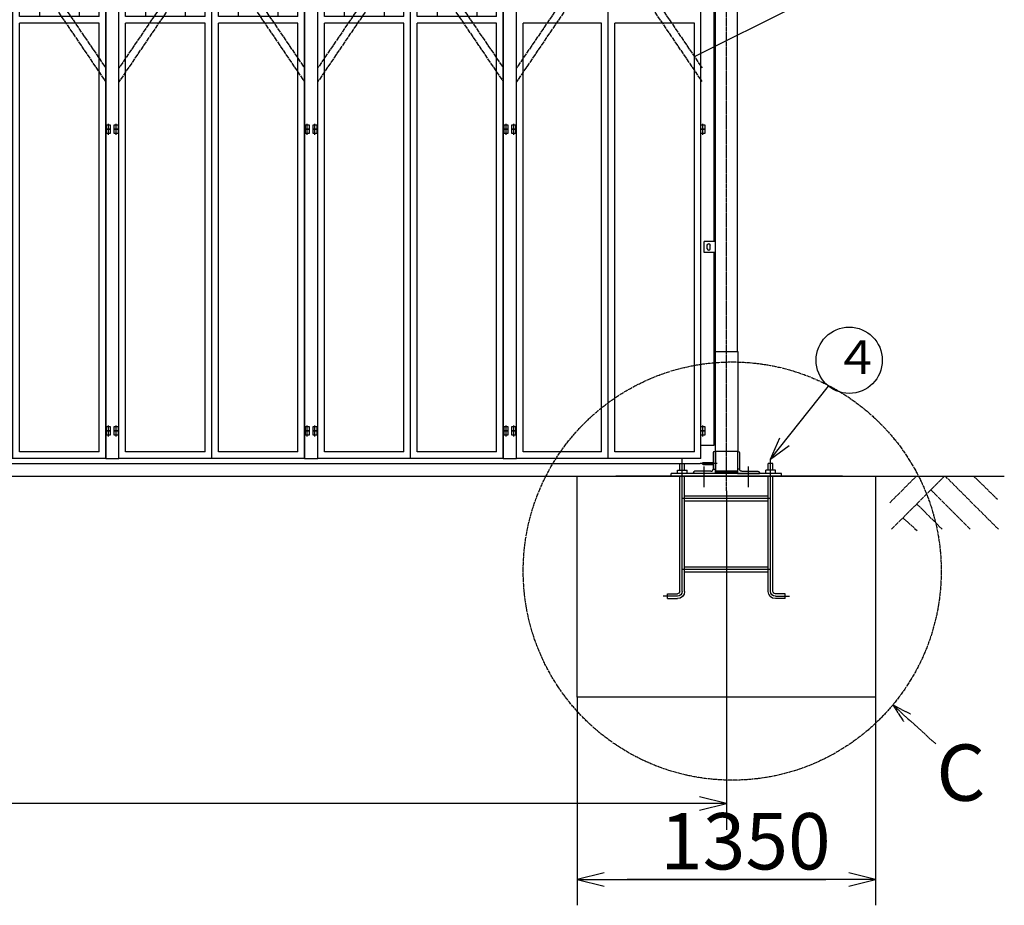
# Model space of a CAD drawing. Extents: x 668 to 24497, y -420 to 15960.
# Drawn here: x 13257 to 17715, y 5312 to 9318 of the extents above; entities that cross this region are included whole.
import ezdxf

# ---------------------------------------------------------------- set-up
doc = ezdxf.new("R2010")
doc.units = 0
doc.linetypes.add('BORDER', pattern=[22, 20, -1, 0, -1])
doc.linetypes.add('DIVIDE', pattern=[23, 20, -1, 0, -1, 0, -1])
doc.layers.get('0').update_dxf_attribs({"linetype": 'CONTINUOUS'})
for name, color, linetype in [('LAYER0', 7, 'CONTINUOUS'), ('LAYER2', 7, 'CONTINUOUS'), ('LAYER4', 7, 'CONTINUOUS'), ('LAYER5', 7, 'CONTINUOUS'), ('LAYER6', 7, 'CONTINUOUS'), ('寸法線', 7, 'CONTINUOUS'), ('ﾚｲﾔｰ1', 7, 'CONTINUOUS')]:
    doc.layers.add(name, color=color, linetype=linetype)
doc.styles.get("Standard").update_dxf_attribs({"font": 'txt', "bigfont": 'extfont'})
doc.dimstyles.new('VELDIM2', dxfattribs={"dimtxt": 254.881947, "dimasz": 121.054527, "dimexe": 116.230942, "dimexo": 0.0625, "dimgap": 0.09, "dimtad": 0, "dimdec": 3, "dimtxsty": 'STANDARD', "dimcen": 0.09, "dimdle": 290.577362, "dimazin": 3, "dimtfac": 1, "dimtdec": 4, "dimtofl": 0, "dimtmove": 0, "dimatfit": 3, "dimtolj": 1, "dimtzin": 0})
doc.dimstyles.new('VELDIM3', dxfattribs={"dimtxt": 254.881947, "dimasz": 121.05452, "dimexe": 120, "dimexo": 0.0625, "dimgap": 0.09, "dimtad": 0, "dimdec": 3, "dimtxsty": 'STANDARD', "dimcen": 0.09, "dimdle": 300, "dimazin": 3, "dimtfac": 1, "dimtdec": 4, "dimtofl": 0, "dimtmove": 0, "dimatfit": 3, "dimtolj": 1, "dimtzin": 0})

# ---------------------------------------------------------------- blocks, each defined once
blk = doc.blocks.new('CLUMP9')
at = {"layer": 'LAYER0', "color": 4, "linetype": 'DIVIDE'}
for p, q in [((15506.4, 10333.3), (16346.4, 9100.3)), ((16346.4, 10333.3), (15506.4, 9100.3)), ((16346.4, 10273.7), (15506.4, 9037.5)), ((15506.4, 10273.7), (16345.8, 9038.3))]:
    blk.add_line(p, q, dxfattribs=at)
blk = doc.blocks.new('CLUMP8')
blk.add_blockref('CLUMP9', (0, 0))
blk = doc.blocks.new('*D14')
at = {"color": 0}
for p, q in [((15781.4, 6253.3), (15781.4, 5312.1)), ((17131.4, 6253.3), (17131.4, 5312.1)), ((15902.4, 5458.6), (15781.4, 5428.3)), ((17131.4, 5428.3), (17010.3, 5458.6)), ((15781.4, 5428.3), (16906.2, 5428.3)), ((15781.4, 5428.3), (16006.6, 5428.3)), ((15781.4, 5428.3), (16071.9, 5428.3)), ((15781.4, 5428.3), (15902.4, 5398)), ((17131.4, 5428.3), (16006.6, 5428.3)), ((17131.4, 5428.3), (16840.8, 5428.3)), ((17131.4, 5428.3), (16906.2, 5428.3)), ((17010.3, 5398), (17131.4, 5428.3))]:
    blk.add_line(p, q, dxfattribs=at)
blk.add_text('1350', height=254.88, dxfattribs=at).set_placement((16156.5, 5474.3))
blk = doc.blocks.new('CLUMP37')
at = {"layer": 'LAYER0'}
for p, q in [((16341.4, 7393.3), (16341.4, 11073.3)), ((16401.4, 11073.3), (16341.4, 11073.3)), ((16401.4, 11015.3), (16401.4, 11073.3)), ((16401.4, 8315.3), (16401.4, 10965.3)), ((16401.4, 7393.3), (16401.4, 8265.3))]:
    blk.add_line(p, q, dxfattribs=at)
at = {"layer": 'ﾚｲﾔｰ1'}
for p, q in [((16341.4, 10208.3), (16358.4, 10208.3)), ((16341.4, 10188.3), (16341.4, 10208.3)), ((16349.9, 10182.6), (16349.9, 10212.6)), ((16358.4, 10208.3), (16358.4, 10188.3)), ((16341.4, 10188.3), (16358.4, 10188.3)), ((16341.4, 10168.3), (16341.4, 10188.3)), ((16358.4, 10188.3), (16341.4, 10188.3)), ((16358.4, 10168.3), (16341.4, 10168.3)), ((16349.9, 10162.6), (16349.9, 10192.6)), ((16358.4, 10188.3), (16358.4, 10168.3)), ((16341.4, 8843.3), (16358.4, 8843.3)), ((16341.4, 8823.3), (16341.4, 8843.3)), ((16349.9, 8817.6), (16349.9, 8847.6)), ((16349.9, 8797.6), (16349.9, 8827.6)), ((16358.4, 8843.3), (16358.4, 8823.3)), ((16341.4, 8823.3), (16358.4, 8823.3)), ((16341.4, 8803.3), (16341.4, 8823.3)), ((16358.4, 8823.3), (16341.4, 8823.3)), ((16358.4, 8803.3), (16341.4, 8803.3)), ((16358.4, 8823.3), (16358.4, 8803.3)), ((16341.4, 7478.3), (16358.4, 7478.3)), ((16341.4, 7458.3), (16341.4, 7478.3)), ((16341.4, 7458.3), (16358.4, 7458.3)), ((16341.4, 7438.3), (16341.4, 7458.3)), ((16358.4, 7458.3), (16341.4, 7458.3)), ((16349.9, 7452.6), (16349.9, 7482.6)), ((16349.9, 7432.6), (16349.9, 7462.6)), ((16358.4, 7478.3), (16358.4, 7458.3)), ((16358.4, 7458.3), (16358.4, 7438.3)), ((16358.4, 7438.3), (16341.4, 7438.3)), ((16341.4, 7393.3), (16401.4, 7393.3))]:
    blk.add_line(p, q, dxfattribs=at)
blk = doc.blocks.new('CLUMP36')
blk.add_blockref('CLUMP37', (0, 0))
blk = doc.blocks.new('CLUMP45')
at = {"layer": 'ﾚｲﾔｰ1', "color": 2}
for p, q in [((15458.9, 8797.6), (15458.9, 8827.6)), ((15493.9, 8797.6), (15493.9, 8827.6))]:
    blk.add_line(p, q, dxfattribs=at)
at = {"layer": 'ﾚｲﾔｰ1'}
for p, q in [((15450.4, 8823.3), (15467.4, 8823.3)), ((15450.4, 8803.3), (15450.4, 8823.3)), ((15467.4, 8803.3), (15450.4, 8803.3)), ((15467.4, 8823.3), (15467.4, 8803.3)), ((15485.4, 8803.3), (15485.4, 8823.3)), ((15485.4, 8823.3), (15502.4, 8823.3)), ((15502.4, 8803.3), (15485.4, 8803.3)), ((15502.4, 8823.3), (15502.4, 8803.3))]:
    blk.add_line(p, q, dxfattribs=at)
blk = doc.blocks.new('CLUMP44')
blk.add_blockref('CLUMP45', (0, 0))
blk = doc.blocks.new('CLUMP47')
at = {"layer": 'ﾚｲﾔｰ1'}
for p, q in [((15450.4, 7458.3), (15467.4, 7458.3)), ((15450.4, 7438.3), (15450.4, 7458.3)), ((15467.4, 7458.3), (15467.4, 7438.3)), ((15485.4, 7438.3), (15485.4, 7458.3)), ((15485.4, 7458.3), (15502.4, 7458.3)), ((15502.4, 7458.3), (15502.4, 7438.3)), ((15467.4, 7438.3), (15450.4, 7438.3)), ((15502.4, 7438.3), (15485.4, 7438.3))]:
    blk.add_line(p, q, dxfattribs=at)
at = {"layer": 'ﾚｲﾔｰ1', "color": 2}
for p, q in [((15458.9, 7432.6), (15458.9, 7462.6)), ((15493.9, 7432.6), (15493.9, 7462.6))]:
    blk.add_line(p, q, dxfattribs=at)
blk = doc.blocks.new('CLUMP46')
blk.add_blockref('CLUMP47', (0, 0))
blk = doc.blocks.new('CLUMP53')
at = {"layer": 'ﾚｲﾔｰ1'}
for p, q in [((15450.4, 7478.3), (15467.4, 7478.3)), ((15450.4, 7458.3), (15450.4, 7478.3)), ((15467.4, 7458.3), (15450.4, 7458.3)), ((15467.4, 7478.3), (15467.4, 7458.3)), ((15485.4, 7458.3), (15485.4, 7478.3)), ((15485.4, 7478.3), (15502.4, 7478.3)), ((15502.4, 7458.3), (15485.4, 7458.3)), ((15502.4, 7478.3), (15502.4, 7458.3))]:
    blk.add_line(p, q, dxfattribs=at)
at = {"layer": 'ﾚｲﾔｰ1', "color": 2}
for p, q in [((15458.9, 7452.6), (15458.9, 7482.6)), ((15493.9, 7452.6), (15493.9, 7482.6))]:
    blk.add_line(p, q, dxfattribs=at)
blk = doc.blocks.new('CLUMP52')
blk.add_blockref('CLUMP53', (0, 0))
blk = doc.blocks.new('CLUMP55')
at = {"layer": 'ﾚｲﾔｰ1'}
for p, q in [((15450.4, 8843.3), (15467.4, 8843.3)), ((15450.4, 8823.3), (15450.4, 8843.3)), ((15467.4, 8843.3), (15467.4, 8823.3)), ((15485.4, 8823.3), (15485.4, 8843.3)), ((15485.4, 8843.3), (15502.4, 8843.3)), ((15502.4, 8843.3), (15502.4, 8823.3)), ((15467.4, 8823.3), (15450.4, 8823.3)), ((15502.4, 8823.3), (15485.4, 8823.3))]:
    blk.add_line(p, q, dxfattribs=at)
at = {"layer": 'ﾚｲﾔｰ1', "color": 2}
for p, q in [((15458.9, 8817.6), (15458.9, 8847.6)), ((15493.9, 8817.6), (15493.9, 8847.6))]:
    blk.add_line(p, q, dxfattribs=at)
blk = doc.blocks.new('CLUMP54')
blk.add_blockref('CLUMP55', (0, 0))
blk = doc.blocks.new('CLUMP43')
at = {"layer": 'ﾚｲﾔｰ1'}
for p, q in [((15446.4, 11553.3), (15446.4, 7333.3)), ((15506.4, 7333.3), (15506.4, 11553.3)), ((15446.4, 7333.3), (15506.4, 7333.3))]:
    blk.add_line(p, q, dxfattribs=at)
for name in ['CLUMP54', 'CLUMP44', 'CLUMP52', 'CLUMP46']:
    blk.add_blockref(name, (0, 0))
blk = doc.blocks.new('CLUMP42')
blk.add_blockref('CLUMP43', (0, 0))
blk = doc.blocks.new('CLUMP57')
at = {"layer": 'LAYER0'}
for p, q in [((14606.4, 7333.3), (14606.4, 10333.3)), ((15446.4, 10333.3), (14606.4, 10333.3)), ((14636.4, 9333.3), (14636.4, 10303.3)), ((14996.4, 10303.3), (14636.4, 10303.3)), ((14726.4, 10303.3), (14726.4, 10221.3)), ((14906.4, 10303.3), (14906.4, 10221.3)), ((14996.4, 9333.3), (14996.4, 10303.3)), ((15026.4, 7333.3), (15026.4, 10333.3)), ((15416.4, 10303.3), (15056.4, 10303.3)), ((15056.4, 9333.3), (15056.4, 10303.3)), ((15146.4, 10303.3), (15146.4, 10221.3)), ((15326.4, 10303.3), (15326.4, 10221.3)), ((15416.4, 9333.3), (15416.4, 10303.3)), ((15446.4, 7333.3), (15446.4, 10333.3)), ((14636.4, 10131.3), (14636.4, 10221.3)), ((14996.4, 10221.3), (14636.4, 10221.3)), ((14816.4, 10131.3), (14816.4, 10221.3)), ((14996.4, 10131.3), (14996.4, 10221.3)), ((15416.4, 10221.3), (15056.4, 10221.3)), ((15056.4, 10131.3), (15056.4, 10221.3)), ((15236.4, 10131.3), (15236.4, 10221.3)), ((15416.4, 10131.3), (15416.4, 10221.3)), ((14636.4, 10131.3), (14996.4, 10131.3)), ((14726.4, 10131.3), (14726.4, 10041.3)), ((14906.4, 10131.3), (14906.4, 10041.3)), ((15056.4, 10131.3), (15416.4, 10131.3)), ((15146.4, 10131.3), (15146.4, 10041.3)), ((15326.4, 10131.3), (15326.4, 10041.3)), ((14636.4, 9951.3), (14636.4, 10041.3)), ((14996.4, 10041.3), (14636.4, 10041.3)), ((14816.4, 9951.3), (14816.4, 10041.3)), ((14996.4, 9951.3), (14996.4, 10041.3)), ((15416.4, 10041.3), (15056.4, 10041.3)), ((15056.4, 9951.3), (15056.4, 10041.3)), ((15236.4, 9951.3), (15236.4, 10041.3)), ((15416.4, 9951.3), (15416.4, 10041.3)), ((14636.4, 9951.3), (14996.4, 9951.3)), ((14726.4, 9951.3), (14726.4, 9861.3)), ((14906.4, 9951.3), (14906.4, 9861.3)), ((15056.4, 9951.3), (15416.4, 9951.3)), ((15146.4, 9951.3), (15146.4, 9861.3)), ((15326.4, 9951.3), (15326.4, 9861.3)), ((14636.4, 9771.3), (14636.4, 9861.3)), ((14996.4, 9861.3), (14636.4, 9861.3)), ((14816.4, 9771.3), (14816.4, 9861.3)), ((14996.4, 9771.3), (14996.4, 9861.3)), ((15416.4, 9861.3), (15056.4, 9861.3)), ((15056.4, 9771.3), (15056.4, 9861.3)), ((15236.4, 9771.3), (15236.4, 9861.3)), ((15416.4, 9771.3), (15416.4, 9861.3)), ((14636.4, 9771.3), (14996.4, 9771.3)), ((14726.4, 9771.3), (14726.4, 9681.3)), ((14906.4, 9771.3), (14906.4, 9681.3)), ((15056.4, 9771.3), (15416.4, 9771.3)), ((15146.4, 9771.3), (15146.4, 9681.3)), ((15326.4, 9771.3), (15326.4, 9681.3)), ((14636.4, 9591.3), (14636.4, 9681.3)), ((14996.4, 9681.3), (14636.4, 9681.3)), ((14816.4, 9591.3), (14816.4, 9681.3)), ((14996.4, 9591.3), (14996.4, 9681.3)), ((15416.4, 9681.3), (15056.4, 9681.3)), ((15056.4, 9591.3), (15056.4, 9681.3)), ((15236.4, 9591.3), (15236.4, 9681.3)), ((15416.4, 9591.3), (15416.4, 9681.3)), ((14636.4, 9591.3), (14996.4, 9591.3)), ((14726.4, 9591.3), (14726.4, 9501.3)), ((14906.4, 9591.3), (14906.4, 9501.3)), ((15056.4, 9591.3), (15416.4, 9591.3)), ((15146.4, 9591.3), (15146.4, 9501.3)), ((15326.4, 9591.3), (15326.4, 9501.3)), ((14636.4, 9411.3), (14636.4, 9501.3)), ((14996.4, 9501.3), (14636.4, 9501.3)), ((14816.4, 9411.3), (14816.4, 9501.3)), ((14996.4, 9411.3), (14996.4, 9501.3)), ((15416.4, 9501.3), (15056.4, 9501.3)), ((15056.4, 9411.3), (15056.4, 9501.3)), ((15236.4, 9411.3), (15236.4, 9501.3)), ((15416.4, 9411.3), (15416.4, 9501.3)), ((14636.4, 9411.3), (14996.4, 9411.3)), ((14726.4, 9411.3), (14726.4, 9333.3)), ((14906.4, 9411.3), (14906.4, 9333.3)), ((15056.4, 9411.3), (15416.4, 9411.3)), ((15146.4, 9411.3), (15146.4, 9333.3)), ((15326.4, 9411.3), (15326.4, 9333.3)), ((14996.4, 9333.3), (14636.4, 9333.3)), ((14996.4, 9333.3), (14636.4, 9333.3)), ((15416.4, 9333.3), (15056.4, 9333.3)), ((15416.4, 9333.3), (15056.4, 9333.3)), ((14636.4, 7363.3), (14636.4, 9303.3)), ((14996.4, 9303.3), (14636.4, 9303.3)), ((14996.4, 7363.3), (14996.4, 9303.3)), ((15056.4, 7363.3), (15056.4, 9303.3)), ((15416.4, 9303.3), (15056.4, 9303.3)), ((15416.4, 7363.3), (15416.4, 9303.3)), ((14996.4, 7363.3), (14636.4, 7363.3)), ((15416.4, 7363.3), (15056.4, 7363.3)), ((15446.4, 7333.3), (14606.4, 7333.3))]:
    blk.add_line(p, q, dxfattribs=at)
blk = doc.blocks.new('CLUMP56')
blk.add_blockref('CLUMP57', (0, 0))
blk = doc.blocks.new('CLUMP41')
for name in ['CLUMP42', 'CLUMP56']:
    blk.add_blockref(name, (0, 0))
blk = doc.blocks.new('CLUMP40')
blk.add_blockref('CLUMP41', (0, 0))
blk = doc.blocks.new('CLUMP59')
at = {"layer": 'LAYER0', "color": 4, "linetype": 'DIVIDE'}
for p, q in [((14606.4, 10333.3), (15446.4, 9100.3)), ((15446.4, 10333.3), (14606.4, 9100.3)), ((15446.4, 10273.7), (14606.4, 9037.5)), ((14606.4, 10273.7), (15445.8, 9038.3))]:
    blk.add_line(p, q, dxfattribs=at)
blk = doc.blocks.new('CLUMP58')
blk.add_blockref('CLUMP59', (0, 0))
blk = doc.blocks.new('CLUMP39')
for name in ['CLUMP40', 'CLUMP58']:
    blk.add_blockref(name, (0, 0))
blk = doc.blocks.new('CLUMP38')
blk.add_blockref('CLUMP39', (0, 0))
blk = doc.blocks.new('CLUMP63')
at = {"layer": 'LAYER0'}
for p, q in [((16396.4, 7358.3), (16396.4, 7285.3)), ((16406.4, 7365.3), (16403.4, 7365.3)), ((16406.4, 7365.3), (16406.4, 7265.3)), ((16306.4, 7268.3), (16306.4, 7265.3)), ((16386.4, 7275.3), (16313.4, 7275.3)), ((16396.4, 7285.3), (16406.4, 7285.3)), ((16406.4, 7265.3), (16306.4, 7265.3))]:
    blk.add_line(p, q, dxfattribs=at)
for centre, radius, start, end in [((16403.4, 7358.3), 7, 90, 180), ((16313.4, 7268.3), 7, 90, 180), ((16386.4, 7285.3), 10, 270, 0)]:
    blk.add_arc(centre, radius, start, end, dxfattribs=at)
blk = doc.blocks.new('CLUMP62')
blk.add_blockref('CLUMP63', (0, 0))
blk = doc.blocks.new('CLUMP65')
at = {"layer": 'LAYER0'}
for p, q in [((16506.4, 7365.3), (16509.4, 7365.3)), ((16506.4, 7365.3), (16506.4, 7265.3)), ((16516.4, 7358.3), (16516.4, 7285.3)), ((16516.4, 7285.3), (16506.4, 7285.3)), ((16526.4, 7275.3), (16599.4, 7275.3)), ((16606.4, 7268.3), (16606.4, 7265.3)), ((16506.4, 7265.3), (16606.4, 7265.3))]:
    blk.add_line(p, q, dxfattribs=at)
at = {"layer": 'LAYER0', "extrusion": (0, 0, -1)}
for centre, radius, start, end in [((-16509.4, 7358.3), 7, 90, 180), ((-16526.4, 7285.3), 10, 270, 0), ((-16599.4, 7268.3), 7, 90, 180)]:
    blk.add_arc(centre, radius, start, end, dxfattribs=at)
blk = doc.blocks.new('CLUMP64')
blk.add_blockref('CLUMP65', (0, 0))
blk = doc.blocks.new('CLUMP67')
at = {"layer": 'LAYER0'}
for p, q in [((16351.4, 7315.8), (16396.4, 7315.8)), ((16351.4, 7305.8), (16396.4, 7305.8))]:
    blk.add_line(p, q, dxfattribs=at)
at = {"layer": 'LAYER0', "extrusion": (0, 0, -1)}
blk.add_arc((-16351.4, 7310.8), 5, 270, 90, dxfattribs=at)
blk = doc.blocks.new('CLUMP66')
blk.add_blockref('CLUMP67', (0, 0))
blk = doc.blocks.new('CLUMP69')
at = {"layer": 'LAYER0'}
for p, q in [((16356.4, 8265.3), (16356.4, 8315.3)), ((16406.4, 8315.3), (16356.4, 8315.3)), ((16369.9, 8281.8), (16369.9, 8298.8)), ((16382.9, 8281.8), (16382.9, 8298.8)), ((16406.4, 8265.3), (16356.4, 8265.3))]:
    blk.add_line(p, q, dxfattribs=at)
at = {"layer": 'ﾚｲﾔｰ1', "extrusion": (0, 0, -1)}
blk.add_arc((-16376.4, 8298.8), 6.5, 360, 180, dxfattribs=at)
at = {"layer": 'ﾚｲﾔｰ1'}
blk.add_arc((16376.4, 8281.8), 6.5, 180, 0, dxfattribs=at)
blk = doc.blocks.new('CLUMP68')
blk.add_blockref('CLUMP69', (0, 0))
blk = doc.blocks.new('CLUMP61')
at = {"layer": 'LAYER0'}
for p, q in [((16506.4, 7815.3), (16506.4, 11765.3)), ((16406.4, 7265.3), (16406.4, 11365.3)), ((16510.4, 7815.3), (16406.4, 7815.3)), ((16510.4, 7365.3), (16510.4, 7815.3)), ((16510.4, 7365.3), (16406.4, 7365.3)), ((16510.4, 7365.3), (16510.4, 7370.3)), ((16510.4, 7365.3), (16510.4, 7365.3)), ((16506.4, 7275.3), (16406.4, 7275.3)), ((16506.4, 7270.8), (16406.4, 7270.8))]:
    blk.add_line(p, q, dxfattribs=at)
at = {"layer": 'LAYER5', "linetype": 'BORDER'}
blk.add_line((16456.4, 7187.3), (16456.4, 11805.3), dxfattribs=at)
at = {"layer": 'LAYER6'}
for p, q in [((16415.4, 7310.8), (16338, 7310.8)), ((16356.4, 7203.3), (16356.4, 7296.7)), ((16556.4, 7203.3), (16556.4, 7296.7))]:
    blk.add_line(p, q, dxfattribs=at)
for name in ['CLUMP68', 'CLUMP62', 'CLUMP64', 'CLUMP66']:
    blk.add_blockref(name, (0, 0))
blk = doc.blocks.new('CLUMP60')
blk.add_blockref('CLUMP61', (0, 0))
blk = doc.blocks.new('CLUMP221')
at = {"layer": 'ﾚｲﾔｰ1', "color": 2}
for p, q in [((14558.9, 8797.6), (14558.9, 8827.6)), ((14593.9, 8797.6), (14593.9, 8827.6))]:
    blk.add_line(p, q, dxfattribs=at)
at = {"layer": 'ﾚｲﾔｰ1'}
for p, q in [((14550.4, 8823.3), (14567.4, 8823.3)), ((14550.4, 8803.3), (14550.4, 8823.3)), ((14567.4, 8803.3), (14550.4, 8803.3)), ((14567.4, 8823.3), (14567.4, 8803.3)), ((14585.4, 8803.3), (14585.4, 8823.3)), ((14585.4, 8823.3), (14602.4, 8823.3)), ((14602.4, 8803.3), (14585.4, 8803.3)), ((14602.4, 8823.3), (14602.4, 8803.3))]:
    blk.add_line(p, q, dxfattribs=at)
blk = doc.blocks.new('CLUMP220')
blk.add_blockref('CLUMP221', (0, 0))
blk = doc.blocks.new('CLUMP223')
at = {"layer": 'ﾚｲﾔｰ1'}
for p, q in [((14550.4, 7458.3), (14567.4, 7458.3)), ((14550.4, 7438.3), (14550.4, 7458.3)), ((14567.4, 7458.3), (14567.4, 7438.3)), ((14585.4, 7438.3), (14585.4, 7458.3)), ((14585.4, 7458.3), (14602.4, 7458.3)), ((14602.4, 7458.3), (14602.4, 7438.3)), ((14567.4, 7438.3), (14550.4, 7438.3)), ((14602.4, 7438.3), (14585.4, 7438.3))]:
    blk.add_line(p, q, dxfattribs=at)
at = {"layer": 'ﾚｲﾔｰ1', "color": 2}
for p, q in [((14558.9, 7432.6), (14558.9, 7462.6)), ((14593.9, 7432.6), (14593.9, 7462.6))]:
    blk.add_line(p, q, dxfattribs=at)
blk = doc.blocks.new('CLUMP222')
blk.add_blockref('CLUMP223', (0, 0))
blk = doc.blocks.new('CLUMP229')
at = {"layer": 'ﾚｲﾔｰ1'}
for p, q in [((14550.4, 7478.3), (14567.4, 7478.3)), ((14550.4, 7458.3), (14550.4, 7478.3)), ((14567.4, 7458.3), (14550.4, 7458.3)), ((14567.4, 7478.3), (14567.4, 7458.3)), ((14585.4, 7458.3), (14585.4, 7478.3)), ((14585.4, 7478.3), (14602.4, 7478.3)), ((14602.4, 7458.3), (14585.4, 7458.3)), ((14602.4, 7478.3), (14602.4, 7458.3))]:
    blk.add_line(p, q, dxfattribs=at)
at = {"layer": 'ﾚｲﾔｰ1', "color": 2}
for p, q in [((14558.9, 7452.6), (14558.9, 7482.6)), ((14593.9, 7452.6), (14593.9, 7482.6))]:
    blk.add_line(p, q, dxfattribs=at)
blk = doc.blocks.new('CLUMP228')
blk.add_blockref('CLUMP229', (0, 0))
blk = doc.blocks.new('CLUMP231')
at = {"layer": 'ﾚｲﾔｰ1'}
for p, q in [((14550.4, 8843.3), (14567.4, 8843.3)), ((14550.4, 8823.3), (14550.4, 8843.3)), ((14567.4, 8843.3), (14567.4, 8823.3)), ((14585.4, 8823.3), (14585.4, 8843.3)), ((14585.4, 8843.3), (14602.4, 8843.3)), ((14602.4, 8843.3), (14602.4, 8823.3)), ((14567.4, 8823.3), (14550.4, 8823.3)), ((14602.4, 8823.3), (14585.4, 8823.3))]:
    blk.add_line(p, q, dxfattribs=at)
at = {"layer": 'ﾚｲﾔｰ1', "color": 2}
for p, q in [((14558.9, 8817.6), (14558.9, 8847.6)), ((14593.9, 8817.6), (14593.9, 8847.6))]:
    blk.add_line(p, q, dxfattribs=at)
blk = doc.blocks.new('CLUMP230')
blk.add_blockref('CLUMP231', (0, 0))
blk = doc.blocks.new('CLUMP219')
at = {"layer": 'ﾚｲﾔｰ1'}
for p, q in [((14546.4, 11553.3), (14546.4, 7333.3)), ((14606.4, 7333.3), (14606.4, 11553.3)), ((14546.4, 7333.3), (14606.4, 7333.3))]:
    blk.add_line(p, q, dxfattribs=at)
for name in ['CLUMP230', 'CLUMP220', 'CLUMP228', 'CLUMP222']:
    blk.add_blockref(name, (0, 0))
blk = doc.blocks.new('CLUMP218')
blk.add_blockref('CLUMP219', (0, 0))
blk = doc.blocks.new('CLUMP233')
at = {"layer": 'LAYER0'}
for p, q in [((13706.4, 7333.3), (13706.4, 10333.3)), ((14546.4, 10333.3), (13706.4, 10333.3)), ((13736.4, 9333.3), (13736.4, 10303.3)), ((14096.4, 10303.3), (13736.4, 10303.3)), ((13826.4, 10303.3), (13826.4, 10221.3)), ((14006.4, 10303.3), (14006.4, 10221.3)), ((14096.4, 9333.3), (14096.4, 10303.3)), ((14126.4, 7333.3), (14126.4, 10333.3)), ((14516.4, 10303.3), (14156.4, 10303.3)), ((14156.4, 9333.3), (14156.4, 10303.3)), ((14246.4, 10303.3), (14246.4, 10221.3)), ((14426.4, 10303.3), (14426.4, 10221.3)), ((14516.4, 9333.3), (14516.4, 10303.3)), ((14546.4, 7333.3), (14546.4, 10333.3)), ((13736.4, 10131.3), (13736.4, 10221.3)), ((14096.4, 10221.3), (13736.4, 10221.3)), ((13916.4, 10131.3), (13916.4, 10221.3)), ((14096.4, 10131.3), (14096.4, 10221.3)), ((14516.4, 10221.3), (14156.4, 10221.3)), ((14156.4, 10131.3), (14156.4, 10221.3)), ((14336.4, 10131.3), (14336.4, 10221.3)), ((14516.4, 10131.3), (14516.4, 10221.3)), ((13736.4, 10131.3), (14096.4, 10131.3)), ((13826.4, 10131.3), (13826.4, 10041.3)), ((14006.4, 10131.3), (14006.4, 10041.3)), ((14156.4, 10131.3), (14516.4, 10131.3)), ((14246.4, 10131.3), (14246.4, 10041.3)), ((14426.4, 10131.3), (14426.4, 10041.3)), ((13736.4, 9951.3), (13736.4, 10041.3)), ((14096.4, 10041.3), (13736.4, 10041.3)), ((13916.4, 9951.3), (13916.4, 10041.3)), ((14096.4, 9951.3), (14096.4, 10041.3)), ((14516.4, 10041.3), (14156.4, 10041.3)), ((14156.4, 9951.3), (14156.4, 10041.3)), ((14336.4, 9951.3), (14336.4, 10041.3)), ((14516.4, 9951.3), (14516.4, 10041.3)), ((13736.4, 9951.3), (14096.4, 9951.3)), ((13826.4, 9951.3), (13826.4, 9861.3)), ((14006.4, 9951.3), (14006.4, 9861.3)), ((14156.4, 9951.3), (14516.4, 9951.3)), ((14246.4, 9951.3), (14246.4, 9861.3)), ((14426.4, 9951.3), (14426.4, 9861.3)), ((13736.4, 9771.3), (13736.4, 9861.3)), ((14096.4, 9861.3), (13736.4, 9861.3)), ((13916.4, 9771.3), (13916.4, 9861.3)), ((14096.4, 9771.3), (14096.4, 9861.3)), ((14516.4, 9861.3), (14156.4, 9861.3)), ((14156.4, 9771.3), (14156.4, 9861.3)), ((14336.4, 9771.3), (14336.4, 9861.3)), ((14516.4, 9771.3), (14516.4, 9861.3)), ((13736.4, 9771.3), (14096.4, 9771.3)), ((13826.4, 9771.3), (13826.4, 9681.3)), ((14006.4, 9771.3), (14006.4, 9681.3)), ((14156.4, 9771.3), (14516.4, 9771.3)), ((14246.4, 9771.3), (14246.4, 9681.3)), ((14426.4, 9771.3), (14426.4, 9681.3)), ((13736.4, 9591.3), (13736.4, 9681.3)), ((14096.4, 9681.3), (13736.4, 9681.3)), ((13916.4, 9591.3), (13916.4, 9681.3)), ((14096.4, 9591.3), (14096.4, 9681.3)), ((14516.4, 9681.3), (14156.4, 9681.3)), ((14156.4, 9591.3), (14156.4, 9681.3)), ((14336.4, 9591.3), (14336.4, 9681.3)), ((14516.4, 9591.3), (14516.4, 9681.3)), ((13736.4, 9591.3), (14096.4, 9591.3)), ((13826.4, 9591.3), (13826.4, 9501.3)), ((14006.4, 9591.3), (14006.4, 9501.3)), ((14156.4, 9591.3), (14516.4, 9591.3)), ((14246.4, 9591.3), (14246.4, 9501.3)), ((14426.4, 9591.3), (14426.4, 9501.3)), ((13736.4, 9411.3), (13736.4, 9501.3)), ((14096.4, 9501.3), (13736.4, 9501.3)), ((13916.4, 9411.3), (13916.4, 9501.3)), ((14096.4, 9411.3), (14096.4, 9501.3)), ((14516.4, 9501.3), (14156.4, 9501.3)), ((14156.4, 9411.3), (14156.4, 9501.3)), ((14336.4, 9411.3), (14336.4, 9501.3)), ((14516.4, 9411.3), (14516.4, 9501.3)), ((13736.4, 9411.3), (14096.4, 9411.3)), ((13826.4, 9411.3), (13826.4, 9333.3)), ((14006.4, 9411.3), (14006.4, 9333.3)), ((14156.4, 9411.3), (14516.4, 9411.3)), ((14246.4, 9411.3), (14246.4, 9333.3)), ((14426.4, 9411.3), (14426.4, 9333.3)), ((14096.4, 9333.3), (13736.4, 9333.3)), ((14096.4, 9333.3), (13736.4, 9333.3)), ((14516.4, 9333.3), (14156.4, 9333.3)), ((14516.4, 9333.3), (14156.4, 9333.3)), ((13736.4, 7363.3), (13736.4, 9303.3)), ((14096.4, 9303.3), (13736.4, 9303.3)), ((14096.4, 7363.3), (14096.4, 9303.3)), ((14156.4, 7363.3), (14156.4, 9303.3)), ((14516.4, 9303.3), (14156.4, 9303.3)), ((14516.4, 7363.3), (14516.4, 9303.3)), ((14096.4, 7363.3), (13736.4, 7363.3)), ((14516.4, 7363.3), (14156.4, 7363.3)), ((14546.4, 7333.3), (13706.4, 7333.3))]:
    blk.add_line(p, q, dxfattribs=at)
blk = doc.blocks.new('CLUMP232')
blk.add_blockref('CLUMP233', (0, 0))
blk = doc.blocks.new('CLUMP217')
for name in ['CLUMP218', 'CLUMP232']:
    blk.add_blockref(name, (0, 0))
blk = doc.blocks.new('CLUMP216')
blk.add_blockref('CLUMP217', (0, 0))
blk = doc.blocks.new('CLUMP235')
at = {"layer": 'LAYER0', "color": 4, "linetype": 'DIVIDE'}
for p, q in [((13706.4, 10333.3), (14546.4, 9100.3)), ((14546.4, 10333.3), (13706.4, 9100.3)), ((14546.4, 10273.7), (13706.4, 9037.5)), ((13706.4, 10273.7), (14545.8, 9038.3))]:
    blk.add_line(p, q, dxfattribs=at)
blk = doc.blocks.new('CLUMP234')
blk.add_blockref('CLUMP235', (0, 0))
blk = doc.blocks.new('CLUMP215')
for name in ['CLUMP216', 'CLUMP234']:
    blk.add_blockref(name, (0, 0))
blk = doc.blocks.new('CLUMP214')
blk.add_blockref('CLUMP215', (0, 0))
blk = doc.blocks.new('CLUMP243')
at = {"layer": 'ﾚｲﾔｰ1', "color": 2}
for p, q in [((13658.9, 8797.6), (13658.9, 8827.6)), ((13693.9, 8797.6), (13693.9, 8827.6))]:
    blk.add_line(p, q, dxfattribs=at)
at = {"layer": 'ﾚｲﾔｰ1'}
for p, q in [((13650.4, 8823.3), (13667.4, 8823.3)), ((13650.4, 8803.3), (13650.4, 8823.3)), ((13667.4, 8803.3), (13650.4, 8803.3)), ((13667.4, 8823.3), (13667.4, 8803.3)), ((13685.4, 8803.3), (13685.4, 8823.3)), ((13685.4, 8823.3), (13702.4, 8823.3)), ((13702.4, 8803.3), (13685.4, 8803.3)), ((13702.4, 8823.3), (13702.4, 8803.3))]:
    blk.add_line(p, q, dxfattribs=at)
blk = doc.blocks.new('CLUMP242')
blk.add_blockref('CLUMP243', (0, 0))
blk = doc.blocks.new('CLUMP245')
at = {"layer": 'ﾚｲﾔｰ1'}
for p, q in [((13650.4, 7458.3), (13667.4, 7458.3)), ((13650.4, 7438.3), (13650.4, 7458.3)), ((13667.4, 7458.3), (13667.4, 7438.3)), ((13685.4, 7438.3), (13685.4, 7458.3)), ((13685.4, 7458.3), (13702.4, 7458.3)), ((13702.4, 7458.3), (13702.4, 7438.3)), ((13667.4, 7438.3), (13650.4, 7438.3)), ((13702.4, 7438.3), (13685.4, 7438.3))]:
    blk.add_line(p, q, dxfattribs=at)
at = {"layer": 'ﾚｲﾔｰ1', "color": 2}
for p, q in [((13658.9, 7432.6), (13658.9, 7462.6)), ((13693.9, 7432.6), (13693.9, 7462.6))]:
    blk.add_line(p, q, dxfattribs=at)
blk = doc.blocks.new('CLUMP244')
blk.add_blockref('CLUMP245', (0, 0))
blk = doc.blocks.new('CLUMP251')
at = {"layer": 'ﾚｲﾔｰ1'}
for p, q in [((13650.4, 7478.3), (13667.4, 7478.3)), ((13650.4, 7458.3), (13650.4, 7478.3)), ((13667.4, 7458.3), (13650.4, 7458.3)), ((13667.4, 7478.3), (13667.4, 7458.3)), ((13685.4, 7458.3), (13685.4, 7478.3)), ((13685.4, 7478.3), (13702.4, 7478.3)), ((13702.4, 7458.3), (13685.4, 7458.3)), ((13702.4, 7478.3), (13702.4, 7458.3))]:
    blk.add_line(p, q, dxfattribs=at)
at = {"layer": 'ﾚｲﾔｰ1', "color": 2}
for p, q in [((13658.9, 7452.6), (13658.9, 7482.6)), ((13693.9, 7452.6), (13693.9, 7482.6))]:
    blk.add_line(p, q, dxfattribs=at)
blk = doc.blocks.new('CLUMP250')
blk.add_blockref('CLUMP251', (0, 0))
blk = doc.blocks.new('CLUMP253')
at = {"layer": 'ﾚｲﾔｰ1'}
for p, q in [((13650.4, 8843.3), (13667.4, 8843.3)), ((13650.4, 8823.3), (13650.4, 8843.3)), ((13667.4, 8843.3), (13667.4, 8823.3)), ((13685.4, 8823.3), (13685.4, 8843.3)), ((13685.4, 8843.3), (13702.4, 8843.3)), ((13702.4, 8843.3), (13702.4, 8823.3)), ((13667.4, 8823.3), (13650.4, 8823.3)), ((13702.4, 8823.3), (13685.4, 8823.3))]:
    blk.add_line(p, q, dxfattribs=at)
at = {"layer": 'ﾚｲﾔｰ1', "color": 2}
for p, q in [((13658.9, 8817.6), (13658.9, 8847.6)), ((13693.9, 8817.6), (13693.9, 8847.6))]:
    blk.add_line(p, q, dxfattribs=at)
blk = doc.blocks.new('CLUMP252')
blk.add_blockref('CLUMP253', (0, 0))
blk = doc.blocks.new('CLUMP241')
at = {"layer": 'ﾚｲﾔｰ1'}
for p, q in [((13646.4, 11553.3), (13646.4, 7333.3)), ((13706.4, 7333.3), (13706.4, 11553.3)), ((13646.4, 7333.3), (13706.4, 7333.3))]:
    blk.add_line(p, q, dxfattribs=at)
for name in ['CLUMP252', 'CLUMP242', 'CLUMP250', 'CLUMP244']:
    blk.add_blockref(name, (0, 0))
blk = doc.blocks.new('CLUMP240')
blk.add_blockref('CLUMP241', (0, 0))
blk = doc.blocks.new('CLUMP255')
at = {"layer": 'LAYER0'}
for p, q in [((12806.4, 7333.3), (12806.4, 10333.3)), ((13646.4, 10333.3), (12806.4, 10333.3)), ((12836.4, 9333.3), (12836.4, 10303.3)), ((13196.4, 10303.3), (12836.4, 10303.3)), ((12926.4, 10303.3), (12926.4, 10221.3)), ((13106.4, 10303.3), (13106.4, 10221.3)), ((13196.4, 9333.3), (13196.4, 10303.3)), ((13226.4, 7333.3), (13226.4, 10333.3)), ((13616.4, 10303.3), (13256.4, 10303.3)), ((13256.4, 9333.3), (13256.4, 10303.3)), ((13346.4, 10303.3), (13346.4, 10221.3)), ((13526.4, 10303.3), (13526.4, 10221.3)), ((13616.4, 9333.3), (13616.4, 10303.3)), ((13646.4, 7333.3), (13646.4, 10333.3)), ((12836.4, 10131.3), (12836.4, 10221.3)), ((13196.4, 10221.3), (12836.4, 10221.3)), ((13016.4, 10131.3), (13016.4, 10221.3)), ((13196.4, 10131.3), (13196.4, 10221.3)), ((13616.4, 10221.3), (13256.4, 10221.3)), ((13256.4, 10131.3), (13256.4, 10221.3)), ((13436.4, 10131.3), (13436.4, 10221.3)), ((13616.4, 10131.3), (13616.4, 10221.3)), ((12836.4, 10131.3), (13196.4, 10131.3)), ((12926.4, 10131.3), (12926.4, 10041.3)), ((13106.4, 10131.3), (13106.4, 10041.3)), ((13256.4, 10131.3), (13616.4, 10131.3)), ((13346.4, 10131.3), (13346.4, 10041.3)), ((13526.4, 10131.3), (13526.4, 10041.3)), ((12836.4, 9951.3), (12836.4, 10041.3)), ((13196.4, 10041.3), (12836.4, 10041.3)), ((13016.4, 9951.3), (13016.4, 10041.3)), ((13196.4, 9951.3), (13196.4, 10041.3)), ((13616.4, 10041.3), (13256.4, 10041.3)), ((13256.4, 9951.3), (13256.4, 10041.3)), ((13436.4, 9951.3), (13436.4, 10041.3)), ((13616.4, 9951.3), (13616.4, 10041.3)), ((12836.4, 9951.3), (13196.4, 9951.3)), ((12926.4, 9951.3), (12926.4, 9861.3)), ((13106.4, 9951.3), (13106.4, 9861.3)), ((13256.4, 9951.3), (13616.4, 9951.3)), ((13346.4, 9951.3), (13346.4, 9861.3)), ((13526.4, 9951.3), (13526.4, 9861.3)), ((12836.4, 9771.3), (12836.4, 9861.3)), ((13196.4, 9861.3), (12836.4, 9861.3)), ((13016.4, 9771.3), (13016.4, 9861.3)), ((13196.4, 9771.3), (13196.4, 9861.3)), ((13616.4, 9861.3), (13256.4, 9861.3)), ((13256.4, 9771.3), (13256.4, 9861.3)), ((13436.4, 9771.3), (13436.4, 9861.3)), ((13616.4, 9771.3), (13616.4, 9861.3)), ((12836.4, 9771.3), (13196.4, 9771.3)), ((12926.4, 9771.3), (12926.4, 9681.3)), ((13106.4, 9771.3), (13106.4, 9681.3)), ((13256.4, 9771.3), (13616.4, 9771.3)), ((13346.4, 9771.3), (13346.4, 9681.3)), ((13526.4, 9771.3), (13526.4, 9681.3)), ((12836.4, 9591.3), (12836.4, 9681.3)), ((13196.4, 9681.3), (12836.4, 9681.3)), ((13016.4, 9591.3), (13016.4, 9681.3)), ((13196.4, 9591.3), (13196.4, 9681.3)), ((13616.4, 9681.3), (13256.4, 9681.3)), ((13256.4, 9591.3), (13256.4, 9681.3)), ((13436.4, 9591.3), (13436.4, 9681.3)), ((13616.4, 9591.3), (13616.4, 9681.3)), ((12836.4, 9591.3), (13196.4, 9591.3)), ((12926.4, 9591.3), (12926.4, 9501.3)), ((13106.4, 9591.3), (13106.4, 9501.3)), ((13256.4, 9591.3), (13616.4, 9591.3)), ((13346.4, 9591.3), (13346.4, 9501.3)), ((13526.4, 9591.3), (13526.4, 9501.3)), ((12836.4, 9411.3), (12836.4, 9501.3)), ((13196.4, 9501.3), (12836.4, 9501.3)), ((13016.4, 9411.3), (13016.4, 9501.3)), ((13196.4, 9411.3), (13196.4, 9501.3)), ((13616.4, 9501.3), (13256.4, 9501.3)), ((13256.4, 9411.3), (13256.4, 9501.3)), ((13436.4, 9411.3), (13436.4, 9501.3)), ((13616.4, 9411.3), (13616.4, 9501.3)), ((12836.4, 9411.3), (13196.4, 9411.3)), ((12926.4, 9411.3), (12926.4, 9333.3)), ((13106.4, 9411.3), (13106.4, 9333.3)), ((13256.4, 9411.3), (13616.4, 9411.3)), ((13346.4, 9411.3), (13346.4, 9333.3)), ((13526.4, 9411.3), (13526.4, 9333.3)), ((13196.4, 9333.3), (12836.4, 9333.3)), ((13196.4, 9333.3), (12836.4, 9333.3)), ((13616.4, 9333.3), (13256.4, 9333.3)), ((13616.4, 9333.3), (13256.4, 9333.3)), ((12836.4, 7363.3), (12836.4, 9303.3)), ((13196.4, 9303.3), (12836.4, 9303.3)), ((13196.4, 7363.3), (13196.4, 9303.3)), ((13256.4, 7363.3), (13256.4, 9303.3)), ((13616.4, 9303.3), (13256.4, 9303.3)), ((13616.4, 7363.3), (13616.4, 9303.3)), ((13196.4, 7363.3), (12836.4, 7363.3)), ((13616.4, 7363.3), (13256.4, 7363.3)), ((13646.4, 7333.3), (12806.4, 7333.3))]:
    blk.add_line(p, q, dxfattribs=at)
blk = doc.blocks.new('CLUMP254')
blk.add_blockref('CLUMP255', (0, 0))
blk = doc.blocks.new('CLUMP239')
for name in ['CLUMP240', 'CLUMP254']:
    blk.add_blockref(name, (0, 0))
blk = doc.blocks.new('CLUMP238')
blk.add_blockref('CLUMP239', (0, 0))
blk = doc.blocks.new('CLUMP257')
at = {"layer": 'LAYER0', "color": 4, "linetype": 'DIVIDE'}
for p, q in [((12806.4, 10333.3), (13646.4, 9100.3)), ((13646.4, 10333.3), (12806.4, 9100.3)), ((13646.4, 10273.7), (12806.4, 9037.5)), ((12806.4, 10273.7), (13645.8, 9038.3))]:
    blk.add_line(p, q, dxfattribs=at)
blk = doc.blocks.new('CLUMP256')
blk.add_blockref('CLUMP257', (0, 0))
blk = doc.blocks.new('CLUMP237')
for name in ['CLUMP238', 'CLUMP256']:
    blk.add_blockref(name, (0, 0))
blk = doc.blocks.new('CLUMP236')
blk.add_blockref('CLUMP237', (0, 0))
blk = doc.blocks.new('CLUMP259')
at = {"layer": 'LAYER0'}
for q in [(16919, 7660.4), (16698.2, 7426.6), (16740.8, 7392.7)]:
    blk.add_line((16656.4, 7330.3), q, dxfattribs=at)
blk.add_circle((17012.4, 7777.8), 150, dxfattribs=at)
at = {"layer": 'LAYER0', "insert": (16944.9, 7867.1), "char_height": 151.305, "width": 290.326, "attachment_point": 1}
blk.add_mtext('\\W0.8;\\FMS PGothic.ttf;\\W1.0;４', dxfattribs=at)
blk = doc.blocks.new('CLUMP258')
blk.add_blockref('CLUMP259', (0, 0))
blk = doc.blocks.new('*D291')
at = {"color": 0}
for p, q in [((2856.4, 7253.3), (2856.4, 5652.9)), ((16456.4, 7187.3), (16456.4, 5652.9)), ((2977.4, 5803.1), (2856.4, 5772.9)), ((16456.4, 5772.9), (16335.3, 5803.1)), ((2856.4, 5772.9), (10181.1, 5772.9)), ((2856.4, 5772.9), (9131.6, 5772.9)), ((2856.4, 5772.9), (3156.4, 5772.9)), ((2856.4, 5772.9), (2977.4, 5742.6)), ((16456.4, 5772.9), (9131.6, 5772.9)), ((16456.4, 5772.9), (10181.1, 5772.9)), ((16456.4, 5772.9), (16156.4, 5772.9)), ((16335.3, 5742.6), (16456.4, 5772.9))]:
    blk.add_line(p, q, dxfattribs=at)
blk.add_text('13600', height=254.88, dxfattribs=at).set_placement((9281.5, 5818.9))

msp = doc.modelspace()

# ---------------------------------------------------------------- linework, layer by layer
at = {"layer": 'LAYER0'}
for p, q in [((15506.3647, 7333.2795), (15506.3647, 10333.2795)), ((15921.3647, 7333.2795), (15921.3647, 10333.2795)), ((16341.3647, 7333.2795), (16341.3647, 10333.2795)), ((15891.3647, 9303.2796), (15536.3647, 9303.2796)), ((15536.3647, 7363.2795), (15536.3647, 9303.2796)), ((15891.3647, 7363.2795), (15891.3647, 9303.2796)), ((16311.3647, 9303.2796), (15951.3647, 9303.2796)), ((15951.3647, 7363.2795), (15951.3647, 9303.2796)), ((16311.3647, 7363.2795), (16311.3647, 9303.2796)), ((15891.3647, 7363.2795), (15536.3647, 7363.2795)), ((16311.3647, 7363.2795), (15951.3647, 7363.2795)), ((16341.3647, 7333.2795), (15506.3647, 7333.2795)), ((16234.3649, 7265.2795), (16234.3649, 7280.2795)), ((16234.3649, 7280.2795), (16278.3647, 7280.2795)), ((16245.3647, 7310.2795), (16267.3649, 7310.2795)), ((16245.3647, 7280.2795), (16245.3647, 7310.2795)), ((16267.3649, 7280.2795), (16267.3649, 7310.2795)), ((16278.3647, 7265.2795), (16278.3647, 7280.2795)), ((16678.3649, 7280.2795), (16634.3648, 7280.2795)), ((16634.3648, 7265.2795), (16634.3648, 7280.2795)), ((16667.3648, 7310.2795), (16645.3649, 7310.2795)), ((16645.3649, 7280.2795), (16645.3649, 7310.2795)), ((16667.3648, 7280.2795), (16667.3648, 7310.2795)), ((16678.3649, 7265.2795), (16678.3649, 7280.2795)), ((16706.3648, 7265.2795), (16206.3647, 7265.2795)), ((16206.3647, 7253.2795), (16206.3647, 7265.2795)), ((16706.3648, 7253.2795), (16206.3647, 7253.2795)), ((16245.3647, 6732.2797), (16245.3647, 7253.2795)), ((16267.3649, 6732.2797), (16267.3649, 7253.2795)), ((16645.3649, 6732.2797), (16645.3649, 7253.2795)), ((16667.3648, 6732.2797), (16667.3648, 7253.2795)), ((16706.3648, 7253.2795), (16706.3648, 7265.2795)), ((16267.3649, 7164.2797), (16645.3649, 7164.2797)), ((16267.3649, 7142.2795), (16645.3649, 7142.2795)), ((16267.3649, 6843.2797), (16645.3649, 6843.2797)), ((16267.3649, 6821.2795), (16645.3649, 6821.2795)), ((16189.9211, 6721.2796), (16234.3649, 6721.2796)), ((16189.9211, 6699.2797), (16189.9211, 6721.2796)), ((16189.9211, 6699.2797), (16234.3649, 6699.2797)), ((16722.8084, 6721.2796), (16678.3649, 6721.2796)), ((16722.8084, 6699.2797), (16678.3649, 6699.2797)), ((16722.8084, 6699.2797), (16722.8084, 6721.2796))]:
    msp.add_line(p, q, dxfattribs=at)
at = {"layer": 'LAYER0', "color": 4, "linetype": 'DIVIDE'}
for p, q in [((17576.8845, 7252.1797), (17683.4847, 7148.5795)), ((17256.8847, 7063.8796), (17319.5847, 7007.3797))]:
    msp.add_line(p, q, dxfattribs=at)
at = {"layer": 'LAYER0', "linetype": 'BORDER'}
for q in [(17258.6005, 6143.0762), (17289.9121, 6177.572), (17404.8859, 6041.7524)]:
    msp.add_line((17209.8859, 6218.7524), q, dxfattribs=at)
at = {"layer": 'LAYER0', "linetype": 'DIVIDE'}
msp.add_circle((16482.8152, 6824.0483), 946.0522, dxfattribs=at)
at = {"layer": 'LAYER0', "extrusion": (0, 0, -1)}
for centre, radius, start, end in [((-16234.3649, 6732.2797), 11.0001, 180, 270), ((-16234.3649, 6732.2797), 33, 180, 270), ((-16678.3649, 6732.2797), 33, 270, 0), ((-16678.3649, 6732.2797), 11.0001, 270, 0)]:
    msp.add_arc(centre, radius, start, end, dxfattribs=at)
at = {"layer": 'LAYER2', "color": 4, "linetype": 'DIVIDE'}
for p, q in [((17196.3261, 7133.1049), (17316.5007, 7253.2795)), ((17203.7799, 7013.2795), (17443.7799, 7253.2795)), ((17687.6328, 7013.2795), (17447.6328, 7253.2795)), ((17560.3536, 7013.2795), (17382.0669, 7191.5665)), ((17433.0744, 7013.2795), (17318.4273, 7127.9269))]:
    msp.add_line(p, q, dxfattribs=at)
at = {"layer": 'LAYER4'}
msp.add_line((16311.3647, 9151.7029), (16766.993, 9377.4503), dxfattribs=at)
at = {"layer": 'LAYER5'}
for p, q in [((16256.3648, 6732.2797), (16256.3648, 7330.2796)), ((16656.3647, 6732.2797), (16656.3647, 7330.2796)), ((16256.3648, 7153.2796), (16656.3647, 7153.2796)), ((16256.3648, 6832.2796), (16656.3647, 6832.2796)), ((16234.3649, 6710.2795), (16169.9213, 6710.2795)), ((16678.3649, 6710.2795), (16742.8085, 6710.2795))]:
    msp.add_line(p, q, dxfattribs=at)
at = {"layer": 'LAYER5', "extrusion": (0, 0, -1)}
for centre, start, end in [((-16234.3649, 6732.2797), 180, 270), ((-16678.3649, 6732.2797), 270, 0)]:
    msp.add_arc(centre, 21.9999, start, end, dxfattribs=at)
at = {"layer": 'ﾚｲﾔｰ1'}
for p, q in [((2971.3647, 7310.7787), (16338.0012, 7310.7787)), ((866.5594, 7253.2795), (17714.6174, 7253.2795)), ((15781.3648, 7253.2795), (17131.3648, 7253.2795)), ((15781.3648, 6253.2795), (15781.3648, 7253.2795)), ((16981.3648, 7253.2795), (15956.3648, 7253.2795)), ((17131.3648, 7253.2795), (17131.3648, 6253.2795)), ((17131.3648, 6253.2795), (15781.3648, 6253.2795))]:
    msp.add_line(p, q, dxfattribs=at)

# ---------------------------------------------------------------- block references
for name in ['CLUMP60', 'CLUMP236', 'CLUMP214', 'CLUMP38', 'CLUMP36', 'CLUMP8', 'CLUMP258']:
    msp.add_blockref(name, (0, 0))

# ---------------------------------------------------------------- texts
at = {"layer": 'ﾚｲﾔｰ1', "insert": (17407.0026, 6039.6358), "char_height": 254.881947, "width": 411.806533, "attachment_point": 1}
msp.add_mtext('\\W0.8;\\FMS PGothic.ttf;\\W1.0;C', dxfattribs=at)

# ---------------------------------------------------------------- dimensions: what is measured, and where the dimension line sits
at = {"layer": '寸法線', "color": 3}
for base, p1, p2, dimstyle, picture, middle in [((16456.3648, 5772.8724), (16456.3648, 7187.3458), (2856.3646, 7253.2795), 'VELDIM3', '*D291', (9656.3647, 5772.8724)), ((17131.3648, 5428.3018), (17131.3648, 6253.2795), (15781.3648, 6253.2795), 'VELDIM2', '*D14', (16456.3648, 5428.3018))]:
    dim = msp.add_linear_dim(base=base, p1=p1, p2=p2, dimstyle=dimstyle, dxfattribs=at)
    dim.commit()
    dim.dimension.update_dxf_attribs({"geometry": picture, "text_midpoint": middle, "dimtype": 128})

doc.saveas('drawing.dxf')
